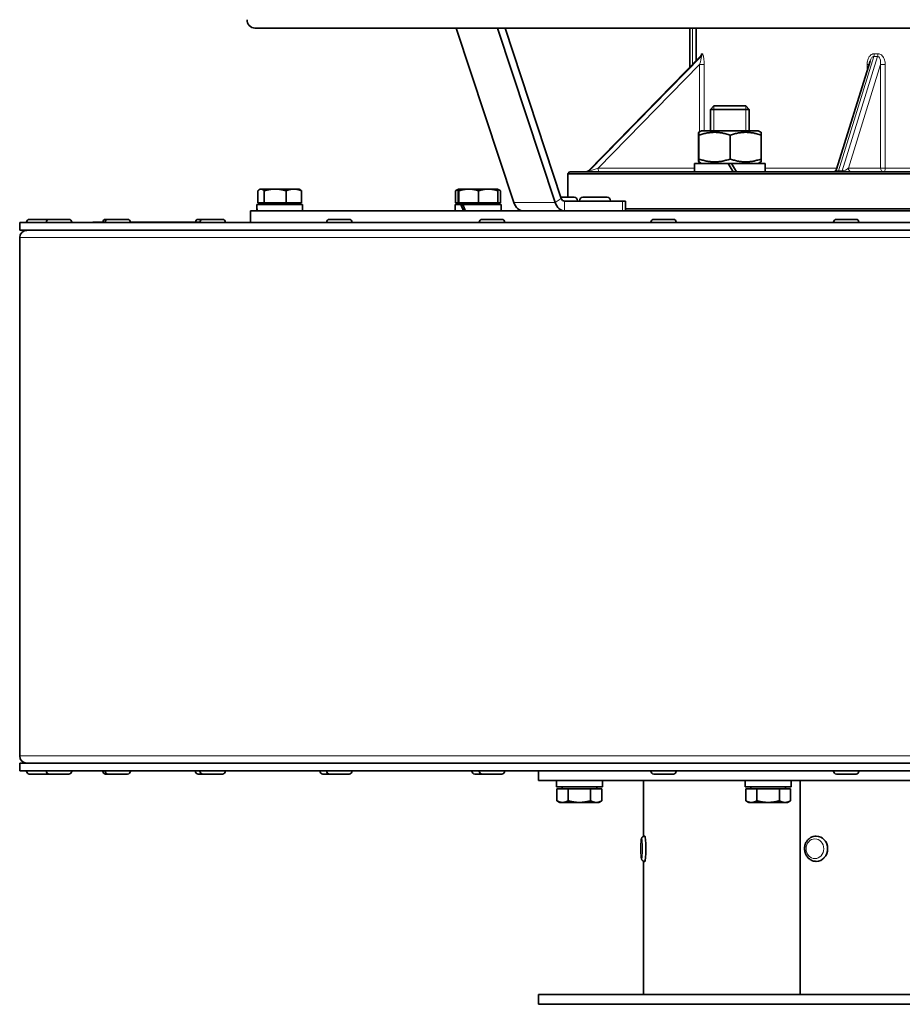
# Model space of a CAD drawing. Units: millimetres. Extents: x -220 to 3405, y -20 to 2908.
# Drawn here: x 1789 to 2015, y 1087 to 1340 of the extents above; entities that cross this region are included whole.
import ezdxf

# ---------------------------------------------------------------- set-up
doc = ezdxf.new("R2010")
doc.units = ezdxf.units.MM
doc.layers.add('Widoczne (ISO)', color=1, linetype='Continuous', lineweight=35)
doc.layers.add('Widoczne wąskie (ISO)', color=3, linetype='Continuous', lineweight=9)

msp = doc.modelspace()

# ---------------------------------------------------------------- linework, layer by layer
at = {"layer": 'Widoczne (ISO)'}
for p, q in [((1849.15, 1337.83), (2209.85, 1337.83)), ((1915.65, 1292.99), (1900.87, 1337.83)), ((1911.47, 1337.83), (1926.26, 1292.99)), ((1927.86, 1294.05), (1913.42, 1337.83)), ((1960.89, 1327.77), (1960.89, 1337.83)), ((1962.5, 1329.42), (1962.5, 1337.83)), ((1963.57, 1330.51), (1934.84, 1301.13)), ((2007.19, 1329.34), (1998.56, 1301.53)), ((1967.08, 1317.83), (1966.16, 1316.91)), ((1976.16, 1316.91), (1966.16, 1316.91)), ((1966.16, 1311.43), (1966.16, 1316.91)), ((1967.08, 1317.83), (1975.24, 1317.83)), ((1975.24, 1317.83), (1976.16, 1316.91)), ((1976.16, 1311.43), (1976.16, 1316.91)), ((1963.86, 1311.43), (1963.16, 1311.02)), ((1978.46, 1311.43), (1963.86, 1311.43)), ((1978.46, 1311.43), (1979.16, 1311.02)), ((1963.11, 1310.31), (1963.11, 1304.15)), ((1963.21, 1310.31), (1963.21, 1304.15)), ((1971.26, 1310.31), (1971.26, 1304.15)), ((1979.21, 1310.31), (1979.21, 1304.15)), ((1970.72, 1303.03), (1962.11, 1303.03)), ((1962.11, 1303.03), (1962.11, 1300.83)), ((1963.86, 1303.03), (1963.16, 1303.43)), ((1970.72, 1303.03), (1971.99, 1300.83)), ((1970.72, 1303.03), (1971.6, 1303.03)), ((1980.21, 1303.03), (1971.6, 1303.03)), ((1972.87, 1300.83), (1971.6, 1303.03)), ((1978.46, 1303.03), (1979.16, 1303.43)), ((1980.21, 1303.03), (1980.21, 1300.83)), ((1930, 1300.83), (1929.5, 1300.33)), ((2129.5, 1300.33), (1929.5, 1300.33)), ((1929.5, 1294.33), (1929.5, 1300.33)), ((1930, 1300.83), (2129, 1300.83)), ((1850.5, 1296.43), (1850.28, 1296.3)), ((1850.71, 1296.43), (1850.5, 1296.43)), ((1854.33, 1296.43), (1850.71, 1296.43)), ((1859.13, 1296.43), (1854.33, 1296.43)), ((1860.5, 1296.43), (1859.13, 1296.43)), ((1860.5, 1296.43), (1860.71, 1296.3)), ((1901.46, 1296.43), (1900.77, 1296.03)), ((1901.47, 1296.43), (1901.46, 1296.43)), ((1901.46, 1296.43), (1901.46, 1296.43)), ((1904.08, 1296.43), (1901.47, 1296.43)), ((1909.08, 1296.43), (1904.08, 1296.43)), ((1911.46, 1296.43), (1909.08, 1296.43)), ((1911.46, 1296.43), (1911.47, 1296.43)), ((1911.47, 1296.43), (1912.15, 1296.03)), ((1849.89, 1292.93), (1849.89, 1295.98)), ((1851.53, 1292.93), (1851.53, 1295.98)), ((1857.14, 1292.93), (1857.14, 1295.98)), ((1861.11, 1292.93), (1861.11, 1295.98)), ((1900.69, 1292.93), (1900.69, 1295.98)), ((1901.39, 1292.93), (1901.39, 1295.98)), ((1901.54, 1292.93), (1901.54, 1295.98)), ((1906.62, 1292.93), (1906.62, 1295.98)), ((1911.54, 1292.93), (1911.54, 1295.98)), ((1912.23, 1292.93), (1912.23, 1295.98)), ((1927.77, 1294.33), (1931.13, 1294.33)), ((1933.42, 1294.33), (1939.62, 1294.33)), ((1849.6, 1291.87), (1849.6, 1290.83)), ((1861.4, 1292.43), (1849.61, 1292.43)), ((1851.53, 1292.93), (1849.89, 1292.93)), ((1851.06, 1292.93), (1851.06, 1292.43)), ((1857.14, 1292.93), (1851.53, 1292.93)), ((1861.11, 1292.93), (1857.14, 1292.93)), ((1859.94, 1292.93), (1859.94, 1292.43)), ((1861.4, 1292.43), (1861.4, 1290.83)), ((1902.07, 1292.43), (1900.56, 1292.43)), ((1900.56, 1292.43), (1900.56, 1290.83)), ((1901.39, 1292.93), (1900.69, 1292.93)), ((1901.54, 1292.93), (1901.39, 1292.93)), ((1906.62, 1292.93), (1901.54, 1292.93)), ((1902.02, 1292.93), (1902.02, 1292.43)), ((1902.07, 1292.43), (1902.52, 1292.43)), ((1912.36, 1292.43), (1902.52, 1292.43)), ((1911.54, 1292.93), (1906.62, 1292.93)), ((1910.9, 1292.93), (1910.9, 1292.43)), ((1912.23, 1292.93), (1911.54, 1292.93)), ((1912.36, 1292.43), (1912.36, 1290.83)), ((1943.59, 1293.33), (1928.66, 1293.33)), ((1932.03, 1293.43), (1932.03, 1293.33)), ((1932.52, 1293.43), (1932.52, 1293.33)), ((1940.52, 1293.43), (1940.52, 1293.33)), ((1943.59, 1293.33), (1944.32, 1293.33)), ((1944.32, 1293.33), (1944.32, 1290.83)), ((1944.32, 1291.33), (2023.6, 1291.33)), ((1791.17, 1288.63), (1796.23, 1288.63)), ((1796.23, 1288.63), (1796.28, 1288.63)), ((1796.28, 1288.63), (1801.34, 1288.63)), ((1810.77, 1288.63), (1811.37, 1288.63)), ((1811.37, 1288.63), (1816.43, 1288.63)), ((1834.57, 1288.63), (1835.74, 1288.63)), ((1835.74, 1288.63), (1840.8, 1288.63)), ((1848, 1290.83), (2211, 1290.83)), ((1848, 1290.83), (1848, 1287.83)), ((1868.29, 1288.63), (1873.35, 1288.63)), ((1907.51, 1288.63), (1912.57, 1288.63)), ((1951.59, 1288.63), (1956.65, 1288.63)), ((1998.52, 1288.63), (2003.58, 1288.63)), ((1788.7, 1285.83), (1788.7, 1287.83)), ((1788.7, 1287.83), (2049.4, 1287.83)), ((1790.45, 1287.91), (1790.45, 1287.83)), ((1795.56, 1287.91), (1795.56, 1287.83)), ((1802.06, 1287.91), (1802.06, 1287.83)), ((1807.5, 1287.83), (1807.5, 1287.94)), ((1807.5, 1287.94), (1810.65, 1287.94)), ((1810.65, 1287.91), (1810.65, 1287.83)), ((1817.15, 1287.94), (1835.02, 1287.94)), ((1817.15, 1287.91), (1817.15, 1287.83)), ((1835.02, 1287.91), (1835.02, 1287.83)), ((1841.52, 1287.91), (1841.52, 1287.83)), ((1867.57, 1287.91), (1867.57, 1287.83)), ((1874.07, 1287.91), (1874.07, 1287.83)), ((1906.79, 1287.91), (1906.79, 1287.83)), ((1913.29, 1287.91), (1913.29, 1287.83)), ((1950.87, 1287.91), (1950.87, 1287.83)), ((1957.37, 1287.91), (1957.37, 1287.83)), ((1997.8, 1287.91), (1997.8, 1287.83)), ((2004.3, 1287.91), (2004.3, 1287.83)), ((1788.7, 1285.83), (2049.4, 1285.83)), ((1788.7, 1150.7), (1788.7, 1283.95)), ((1788.7, 1146.83), (1788.7, 1148.83)), ((1788.7, 1148.83), (2049.4, 1148.83)), ((1788.7, 1146.83), (2049.4, 1146.83)), ((1790.45, 1146.75), (1790.45, 1146.83)), ((1795.56, 1146.75), (1795.56, 1146.83)), ((1802.06, 1146.75), (1802.06, 1146.83)), ((1810.05, 1146.75), (1810.05, 1146.83)), ((1810.65, 1146.75), (1810.65, 1146.83)), ((1817.15, 1146.75), (1817.15, 1146.83)), ((1833.85, 1146.75), (1833.85, 1146.83)), ((1835.02, 1146.75), (1835.02, 1146.83)), ((1841.52, 1146.75), (1841.52, 1146.83)), ((1865.87, 1146.75), (1865.87, 1146.83)), ((1867.57, 1146.75), (1867.57, 1146.83)), ((1874.07, 1146.75), (1874.07, 1146.83)), ((1904.89, 1146.75), (1904.89, 1146.83)), ((1906.79, 1146.75), (1906.79, 1146.83)), ((1913.29, 1146.75), (1913.29, 1146.83)), ((1922, 1146.83), (1922, 1144.33)), ((1950.87, 1146.75), (1950.87, 1146.83)), ((1957.37, 1146.75), (1957.37, 1146.83)), ((1997.8, 1146.75), (1997.8, 1146.83)), ((2004.3, 1146.75), (2004.3, 1146.83)), ((1796.23, 1146.03), (1791.17, 1146.03)), ((1796.28, 1146.03), (1796.23, 1146.03)), ((1801.34, 1146.03), (1796.28, 1146.03)), ((1811.37, 1146.03), (1810.77, 1146.03)), ((1816.43, 1146.03), (1811.37, 1146.03)), ((1835.74, 1146.03), (1834.57, 1146.03)), ((1840.8, 1146.03), (1835.74, 1146.03)), ((1868.29, 1146.03), (1866.59, 1146.03)), ((1873.35, 1146.03), (1868.29, 1146.03)), ((1907.51, 1146.03), (1905.61, 1146.03)), ((1912.57, 1146.03), (1907.51, 1146.03)), ((2137, 1144.33), (1922, 1144.33)), ((1926.6, 1144.33), (1926.6, 1142.73)), ((1938.4, 1144.33), (1938.4, 1142.73)), ((1949, 1144.33), (1949, 1130.04)), ((1956.65, 1146.03), (1951.59, 1146.03)), ((1975.1, 1144.33), (1975.1, 1142.73)), ((1986.9, 1144.33), (1986.9, 1142.73)), ((1989.25, 1144.33), (1989.25, 1089.33)), ((1989.26, 1144.33), (1989.26, 1089.33)), ((2003.58, 1146.03), (1998.52, 1146.03)), ((1938.4, 1142.73), (1926.6, 1142.73)), ((1926.73, 1142.23), (1929.61, 1142.23)), ((1926.73, 1142.23), (1926.73, 1139.17)), ((1928.06, 1142.23), (1928.06, 1142.73)), ((1929.61, 1142.23), (1929.61, 1139.17)), ((1929.61, 1142.23), (1935.39, 1142.23)), ((1935.39, 1142.23), (1938.27, 1142.23)), ((1935.39, 1142.23), (1935.39, 1139.17)), ((1936.94, 1142.23), (1936.94, 1142.73)), ((1938.27, 1142.23), (1938.27, 1139.17)), ((1986.9, 1142.73), (1975.1, 1142.73)), ((1975.23, 1142.23), (1978.11, 1142.23)), ((1975.23, 1142.23), (1975.23, 1139.17)), ((1976.56, 1142.23), (1976.56, 1142.73)), ((1978.11, 1142.23), (1983.89, 1142.23)), ((1978.11, 1142.23), (1978.11, 1139.17)), ((1983.89, 1142.23), (1983.89, 1139.17)), ((1983.89, 1142.23), (1986.77, 1142.23)), ((1985.44, 1142.23), (1985.44, 1142.73)), ((1986.77, 1142.23), (1986.77, 1139.17)), ((1927.5, 1138.73), (1926.73, 1139.17)), ((1927.5, 1138.73), (1928.17, 1138.73)), ((1928.17, 1138.73), (1932.5, 1138.73)), ((1932.5, 1138.73), (1936.83, 1138.73)), ((1936.83, 1138.73), (1937.5, 1138.73)), ((1937.5, 1138.73), (1938.27, 1139.17)), ((1976, 1138.73), (1975.23, 1139.17)), ((1976, 1138.73), (1976.67, 1138.73)), ((1976.67, 1138.73), (1981, 1138.73)), ((1981, 1138.73), (1985.33, 1138.73)), ((1985.33, 1138.73), (1986, 1138.73)), ((1986, 1138.73), (1986.77, 1139.17)), ((1949.23, 1130.08), (1949.31, 1130.08)), ((1993.34, 1130.08), (1993.37, 1130.08)), ((1949, 1123.61), (1949, 1089.33)), ((1949.23, 1123.58), (1949.31, 1123.58)), ((1993.34, 1123.58), (1993.37, 1123.58)), ((2137, 1089.33), (1922, 1089.33)), ((1922, 1089.33), (1922, 1086.83)), ((2137, 1086.83), (1922, 1086.83))]:
    msp.add_line(p, q, dxfattribs=at)
for centre, radius, start, end in [((1849.15, 1339.83), 2, 175.6, 270), ((1997.61, 1301.83), 1, 270, 342.7766), ((1934.12, 1301.83), 1, 270, 315.646), ((1931.13, 1293.43), 0.9, 0, 90), ((1933.42, 1293.43), 0.9, 90, 180), ((1939.62, 1293.43), 0.9, 0, 90), ((1791.17, 1287.91), 0.72, 90, 180), ((1796.28, 1287.91), 0.72, 90, 180), ((1796.23, 1287.91), 0.72, 88.0895, 90), ((1801.34, 1287.91), 0.72, 0, 90), ((1810.77, 1287.91), 0.72, 90, 177.612), ((1811.37, 1287.91), 0.72, 90, 180), ((1816.43, 1287.91), 0.72, 0, 90), ((1834.57, 1287.91), 0.72, 90, 177.612), ((1835.74, 1287.91), 0.72, 90, 180), ((1840.8, 1287.91), 0.72, 0, 90), ((1868.29, 1287.91), 0.72, 90, 180), ((1873.35, 1287.91), 0.72, 0, 90), ((1907.51, 1287.91), 0.72, 90, 180), ((1912.57, 1287.91), 0.72, 0, 90), ((1951.59, 1287.91), 0.72, 90, 180), ((1956.65, 1287.91), 0.72, 0, 90), ((1998.52, 1287.91), 0.72, 90, 180), ((2003.58, 1287.91), 0.72, 0, 90), ((1790.57, 1283.95), 1.87, 90, 180), ((1790.57, 1150.7), 1.88, 180, 270), ((1791.17, 1146.75), 0.72, 180, 270), ((1796.28, 1146.75), 0.72, 180, 270), ((1796.23, 1146.75), 0.72, 270, 271.9106), ((1801.34, 1146.75), 0.72, 270, 0), ((1810.77, 1146.75), 0.72, 180, 270), ((1811.37, 1146.75), 0.72, 180, 270), ((1816.43, 1146.75), 0.72, 270, 0), ((1834.57, 1146.75), 0.72, 180, 270), ((1835.74, 1146.75), 0.72, 180, 270), ((1840.8, 1146.75), 0.72, 270, 0), ((1866.59, 1146.75), 0.72, 180, 270), ((1868.29, 1146.75), 0.72, 180, 270), ((1873.35, 1146.75), 0.72, 270, 0), ((1905.61, 1146.75), 0.72, 180, 270), ((1907.51, 1146.75), 0.72, 180, 270), ((1912.57, 1146.75), 0.72, 270, 0), ((1951.59, 1146.75), 0.72, 180, 270), ((1956.65, 1146.75), 0.72, 270, 0), ((1998.52, 1146.75), 0.72, 180, 270), ((2003.58, 1146.75), 0.72, 270, 0)]:
    msp.add_arc(centre, radius, start, end, dxfattribs=at)
for centre, major_axis, ratio, start_param, end_param in [((1928.66, 1294.58), (0, -1.25), 0.707107, 5.148721, 6.283185), ((1855.5, 1291.87), (0, 10.22), 0.57735, 1.516532, 1.673308), ((1855.5, 1292.98), (0, 10.22), 0.57735, 1.62506, 1.783197), ((1906.46, 1291.87), (-4.79, 10.09), 0.341999, 1.355657, 1.512433), ((1906.46, 1292.98), (-4.79, 10.09), 0.341999, 1.464185, 1.622321), ((1918.05, 1294.58), (0, -3.75), 0.707107, 5.148721, 6.283185), ((1928.66, 1294.58), (0, -3.75), 0.707107, 5.148721, 6.283185), ((1949.31, 1126.83), (0, 3.25), 0.087156, 3.141593, 6.283185), ((1993.37, 1126.83), (0, 3.25), 0.893633, 3.141593, 6.283185)]:
    msp.add_ellipse(centre, major_axis=major_axis, ratio=ratio, start_param=start_param, end_param=end_param, dxfattribs=at)
for points, knots in [([(1963.57, 1330.51), (1963.61, 1330.56), (1963.64, 1330.6), (1963.68, 1330.66), (1963.69, 1330.68), (1963.7, 1330.71), (1963.71, 1330.71), (1963.71, 1330.72), (1963.71, 1330.72), (1963.71, 1330.72)], [0.03004724, 0.03004724, 0.03004724, 0.03004724, 0.04302554, 0.04302554, 0.05547093, 0.05547093, 0.06849233, 0.06849233, 0.07374609, 0.07374609, 0.07374609, 0.07374609]), ([(1949.23, 1123.58), (1949.14, 1123.58), (1949.06, 1123.59), (1948.91, 1123.64), (1948.85, 1123.68), (1948.74, 1123.76), (1948.69, 1123.8), (1948.61, 1123.89), (1948.59, 1123.94), (1948.53, 1124.03), (1948.51, 1124.08), (1948.46, 1124.23), (1948.44, 1124.31), (1948.4, 1124.54), (1948.38, 1124.7), (1948.34, 1125.1), (1948.32, 1125.36), (1948.3, 1125.9), (1948.29, 1126.18), (1948.28, 1126.74), (1948.29, 1127.03), (1948.29, 1127.59), (1948.3, 1127.86), (1948.33, 1128.37), (1948.34, 1128.6), (1948.39, 1129.02), (1948.41, 1129.2), (1948.47, 1129.44), (1948.48, 1129.52), (1948.56, 1129.66), (1948.58, 1129.7), (1948.64, 1129.8), (1948.69, 1129.86), (1948.85, 1129.98), (1948.94, 1130.03), (1949.1, 1130.07), (1949.16, 1130.08), (1949.23, 1130.08)], [3.141593, 3.141593, 3.141593, 3.141593, 3.170688, 3.170688, 3.202678, 3.202678, 3.242935, 3.242935, 3.29591, 3.29591, 3.37619, 3.37619, 3.579976, 3.579976, 3.875706, 3.875706, 4.23799, 4.23799, 4.571526, 4.571526, 4.899797, 4.899797, 5.228386, 5.228386, 5.563299, 5.563299, 5.928258, 5.928258, 6.105722, 6.105722, 6.15652, 6.15652, 6.219842, 6.219842, 6.260779, 6.260779, 6.283185, 6.283185, 6.283185, 6.283185]), ([(1993.34, 1123.58), (1993.02, 1123.58), (1992.71, 1123.63), (1992.12, 1123.84), (1991.84, 1124), (1991.33, 1124.4), (1991.11, 1124.64), (1990.74, 1125.2), (1990.59, 1125.51), (1990.4, 1126.18), (1990.35, 1126.53), (1990.36, 1127.23), (1990.42, 1127.58), (1990.63, 1128.24), (1990.79, 1128.56), (1991.19, 1129.11), (1991.43, 1129.35), (1991.97, 1129.74), (1992.26, 1129.88), (1992.82, 1130.04), (1993.08, 1130.08), (1993.34, 1130.08)], [3.141593, 3.141593, 3.141593, 3.141593, 3.446528, 3.446528, 3.755056, 3.755056, 4.072001, 4.072001, 4.397454, 4.397454, 4.728268, 4.728268, 5.060696, 5.060696, 5.391141, 5.391141, 5.715708, 5.715708, 6.031291, 6.031291, 6.283185, 6.283185, 6.283185, 6.283185])]:
    msp.add_open_spline(points, degree=3, knots=knots, dxfattribs=at)
for points, weights in [([(1963.21, 1310.31), (1963.16, 1311.64), (1963.11, 1310.31)], [1, 1.15470053838, 1]), ([(1971.26, 1310.31), (1967.24, 1311.64), (1963.21, 1310.31)], [1, 1.15470053838, 1]), ([(1979.21, 1310.31), (1975.24, 1311.64), (1971.26, 1310.31)], [1, 1.15470053838, 1]), ([(1979.16, 1311.02), (1979.19, 1311.01), (1979.21, 1310.31)], [1.07731955193, 1.07580884499, 1]), ([(1963.11, 1304.15), (1963.16, 1302.81), (1963.21, 1304.15)], [1, 1.15470053838, 1]), ([(1963.21, 1304.15), (1967.24, 1302.81), (1971.26, 1304.15)], [1, 1.15470053838, 1]), ([(1971.26, 1304.15), (1975.24, 1302.81), (1979.21, 1304.15)], [1, 1.15470053838, 1]), ([(1979.21, 1304.15), (1979.19, 1303.44), (1979.16, 1303.43)], [1, 1.07580884499, 1.07731955193]), ([(1850.71, 1296.43), (1850.33, 1296.43), (1849.89, 1295.98)], [1, 1.0379548493, 1]), ([(1851.53, 1295.98), (1851.09, 1296.43), (1850.71, 1296.43)], [1, 1.0379548493, 1]), ([(1854.33, 1296.43), (1853.03, 1296.43), (1851.53, 1295.98)], [1, 1.0379548493, 1]), ([(1857.14, 1295.98), (1855.64, 1296.43), (1854.33, 1296.43)], [1, 1.0379548493, 1]), ([(1859.13, 1296.43), (1858.21, 1296.43), (1857.14, 1295.98)], [1, 1.0379548493, 1]), ([(1861.11, 1295.98), (1860.05, 1296.43), (1859.13, 1296.43)], [1, 1.0379548493, 1]), ([(1860.71, 1296.3), (1860.9, 1296.19), (1861.11, 1295.98)], [1.01889792541, 1.01774913687, 1]), ([(1901.43, 1296.3), (1901.08, 1296.19), (1900.69, 1295.98)], [1.01889792541, 1.01774913687, 1]), ([(1901.47, 1296.43), (1901.43, 1296.43), (1901.39, 1295.98)], [1, 1.0379548493, 1]), ([(1901.54, 1295.98), (1901.5, 1296.43), (1901.47, 1296.43)], [1, 1.0379548493, 1]), ([(1904.08, 1296.43), (1902.9, 1296.43), (1901.54, 1295.98)], [1, 1.0379548493, 1]), ([(1906.62, 1295.98), (1905.26, 1296.43), (1904.08, 1296.43)], [1, 1.0379548493, 1]), ([(1909.08, 1296.43), (1907.93, 1296.43), (1906.62, 1295.98)], [1, 1.0379548493, 1]), ([(1911.54, 1295.98), (1910.22, 1296.43), (1909.08, 1296.43)], [1, 1.0379548493, 1]), ([(1911.47, 1296.43), (1911.5, 1296.41), (1911.54, 1295.98)], [1.00344326293, 1.0361471184, 1]), ([(1912.23, 1295.98), (1911.85, 1296.22), (1911.5, 1296.33)], [1, 1.01965956375, 1.01895290532]), ([(1900.69, 1295.98), (1900.73, 1296.01), (1900.77, 1296.03)], [1, 1.00207212015, 1.00391798822]), ([(1926.73, 1139.17), (1927.5, 1138.73), (1928.17, 1138.73)], [1, 1.0379548493, 1]), ([(1928.17, 1138.73), (1928.84, 1138.73), (1929.61, 1139.17)], [1, 1.0379548493, 1]), ([(1929.61, 1139.17), (1931.16, 1138.73), (1932.5, 1138.73)], [1, 1.0379548493, 1]), ([(1932.5, 1138.73), (1933.84, 1138.73), (1935.39, 1139.17)], [1, 1.0379548493, 1]), ([(1935.39, 1139.17), (1936.16, 1138.73), (1936.83, 1138.73)], [1, 1.0379548493, 1]), ([(1936.83, 1138.73), (1937.5, 1138.73), (1938.27, 1139.17)], [1, 1.0379548493, 1]), ([(1975.23, 1139.17), (1976, 1138.73), (1976.67, 1138.73)], [1, 1.0379548493, 1]), ([(1976.67, 1138.73), (1977.34, 1138.73), (1978.11, 1139.17)], [1, 1.0379548493, 1]), ([(1978.11, 1139.17), (1979.66, 1138.73), (1981, 1138.73)], [1, 1.0379548493, 1]), ([(1981, 1138.73), (1982.34, 1138.73), (1983.89, 1139.17)], [1, 1.0379548493, 1]), ([(1983.89, 1139.17), (1984.66, 1138.73), (1985.33, 1138.73)], [1, 1.0379548493, 1]), ([(1985.33, 1138.73), (1986, 1138.73), (1986.77, 1139.17)], [1, 1.0379548493, 1])]:
    msp.add_rational_spline(points, weights, degree=2, dxfattribs=at)
at = {"layer": 'Widoczne wąskie (ISO)'}
for p, q in [((1961.6, 1328.5), (1961.6, 1337.83)), ((1934.84, 1301.12), (1963.6, 1330.54)), ((1963.81, 1330.54), (1935.05, 1301.12)), ((1999.05, 1301.12), (2008.16, 1330.54)), ((2009.11, 1330.54), (2000, 1301.12)), ((1937.34, 1301.83), (1963.38, 1328.46)), ((1963.38, 1328.46), (1963.38, 1311.15)), ((1964.56, 1328.46), (1963.38, 1328.46)), ((1964.56, 1311.43), (1964.56, 1328.46)), ((2001.6, 1301.83), (2009.86, 1328.46)), ((2006.4, 1328.46), (2006.4, 1326.81)), ((2006.91, 1328.46), (2006.4, 1328.46)), ((2009.86, 1328.46), (2009.86, 1301.83)), ((2011.09, 1328.46), (2009.86, 1328.46)), ((2011.09, 1301.83), (2011.09, 1328.46)), ((1967.06, 1317.8), (1967.06, 1311.43)), ((1975.27, 1311.43), (1975.27, 1317.8)), ((1962.11, 1301.83), (1937.34, 1301.83)), ((1963.38, 1303.31), (1963.38, 1303.03)), ((1980.21, 1301.83), (1998.66, 1301.83)), ((2009.86, 1301.83), (2001.6, 1301.83)), ((2009.86, 1301.83), (2011.09, 1301.83)), ((2011.09, 1301.83), (2021.21, 1301.83)), ((1935.05, 1301.12), (1934.84, 1301.12)), ((2000, 1301.12), (1999.05, 1301.12)), ((1926.26, 1292.99), (1927.86, 1294.05)), ((1915.65, 1292.99), (1926.26, 1292.99)), ((1932.03, 1293.43), (1928.31, 1293.43)), ((1928.66, 1290.83), (1928.66, 1293.33)), ((1940.52, 1293.43), (1932.52, 1293.43)), ((1943.59, 1293.33), (1943.59, 1290.83)), ((1795.56, 1287.91), (1790.45, 1287.91)), ((1802.06, 1287.91), (1795.56, 1287.91)), ((1817.15, 1287.91), (1810.65, 1287.91)), ((1841.52, 1287.91), (1835.02, 1287.91)), ((1874.07, 1287.91), (1867.57, 1287.91)), ((1913.29, 1287.91), (1906.79, 1287.91)), ((1957.37, 1287.91), (1950.87, 1287.91)), ((2004.3, 1287.91), (1997.8, 1287.91)), ((2049.4, 1283.95), (1788.7, 1283.95)), ((2049.4, 1150.7), (1788.7, 1150.7)), ((1790.45, 1146.75), (1795.56, 1146.75)), ((1795.56, 1146.75), (1802.06, 1146.75)), ((1810.05, 1146.75), (1810.65, 1146.75)), ((1810.65, 1146.75), (1817.15, 1146.75)), ((1833.85, 1146.75), (1835.02, 1146.75)), ((1835.02, 1146.75), (1841.52, 1146.75)), ((1865.87, 1146.75), (1867.57, 1146.75)), ((1867.57, 1146.75), (1874.07, 1146.75)), ((1904.89, 1146.75), (1906.79, 1146.75)), ((1906.79, 1146.75), (1913.29, 1146.75)), ((1950.87, 1146.75), (1957.37, 1146.75)), ((1997.8, 1146.75), (2004.3, 1146.75))]:
    msp.add_line(p, q, dxfattribs=at)
for centre, major_axis, ratio, start_param, end_param in [((1962.91, 1331.24), (0.036, 0.999), 0.979193, 3.962451, 4.747876), ((2030.19, 1398.53), (-67.62, -67.62), 0.106184, 0.098434, 0.11314), ((1963.12, 1331.24), (-0.034, 0.999), 0.976104, 3.893929, 4.679354), ((2029.5, 1399.24), (-66.61, -67.63), 0.106172, 0.096844, 0.11155), ((2007.95, 1331.24), (0.008, 1), 0.316974, 3.929421, 4.714846), ((2029.72, 1398.53), (55.03, 55.03), 0.725753, 3.762041, 3.776747), ((2029.5, 1399.24), (-53.32, -55.93), 0.725496, 0.597748, 0.612454), ((2008.9, 1331.24), (-0.008, 1), 0.302993, 3.924626, 4.710051), ((1937.13, 1301.83), (-2.08, -0.7), 0.030673, 0.090547, 1.661343), ((1937.55, 1301.83), (0, -1), 0.21, 4.712389, 6.283185), ((1999.7, 1301.83), (-1.13, -0.51), 0.435536, 5.918438, 7.057169), ((2000.65, 1301.83), (-1.13, -0.51), 0.435536, 0.773984, 2.34478), ((2002.56, 1301.83), (0, -1), 0.950737, 4.712389, 6.283185), ((2010.81, 1301.83), (0, -1), 0.950737, 4.712389, 6.283185), ((2010.81, 1301.83), (0, -1), 0.274837, 0, 1.570796), ((1934.15, 1301.83), (0, -1), 0.977701, 0, 0.785398), ((1934.36, 1301.83), (0, -1), 0.977701, 0, 0.785398), ((1936.92, 1301.83), (-2.08, -0.7), 0.030673, 6.223005, 6.373732), ((1998.83, 1301.83), (0, -1), 0.31, 0, 0.785398), ((1999.78, 1301.83), (0, -1), 0.31, 0, 0.785398), ((1949.23, 1126.83), (0, -3.25), 0.087156, 0, 3.141593), ((1993.34, 1126.83), (0, -3.25), 0.893633, 0, 3.141593)]:
    msp.add_ellipse(centre, major_axis=major_axis, ratio=ratio, start_param=start_param, end_param=end_param, dxfattribs=at)
for centre, ratio in [((1948.51, 1126.83), 0.087156), ((1993.01, 1126.83), 0.893633)]:
    msp.add_ellipse(centre, major_axis=(0, 2.53), ratio=ratio, dxfattribs=at)
for points, knots in [([(1963.81, 1330.54), (1963.84, 1330.54), (1963.85, 1330.49), (1963.85, 1330.26), (1963.8, 1329.98), (1963.7, 1329.57), (1963.67, 1329.46), (1963.56, 1329.06), (1963.47, 1328.76), (1963.38, 1328.46)], [-0.3773618, -0.3773618, -0.3773618, -0.3773618, -0.305607, -0.305607, -0.1676562, -0.1676562, -0.1199189, -0.1199189, 0, 0, 0, 0]), ([(1963.89, 1331.24), (1963.84, 1331.24), (1963.8, 1331.18), (1963.71, 1330.96), (1963.68, 1330.8), (1963.65, 1330.61)], [0, 0, 0, 0, 0.0716108, 0.0716108, 0.1465303, 0.1465303, 0.1465303, 0.1465303]), ([(1964.56, 1328.46), (1964.56, 1328.86), (1964.54, 1329.26), (1964.5, 1329.79), (1964.48, 1329.94), (1964.42, 1330.49), (1964.34, 1330.87), (1964.2, 1331.18), (1964.15, 1331.24), (1964.1, 1331.24)], [0, 0, 0, 0, 0.1199189, 0.1199189, 0.1676562, 0.1676562, 0.305607, 0.305607, 0.3773618, 0.3773618, 0.3773618, 0.3773618]), ([(2008.26, 1331.24), (2008.04, 1331.24), (2007.81, 1331.18), (2007.28, 1330.89), (2007.02, 1330.59), (2006.72, 1330.06), (2006.64, 1329.85), (2006.46, 1329.26), (2006.4, 1328.86), (2006.4, 1328.46)], [0, 0, 0, 0, 0.0727324, 0.0727324, 0.1910552, 0.1910552, 0.2574792, 0.2574792, 0.377398, 0.377398, 0.377398, 0.377398]), ([(2007.19, 1329.34), (2007.19, 1329.34), (2007.19, 1329.34), (2007.24, 1329.5), (2007.29, 1329.65), (2007.48, 1330.05), (2007.64, 1330.28), (2007.93, 1330.49), (2008.05, 1330.54), (2008.16, 1330.54)], [-0.2579841, -0.2579841, -0.2579841, -0.2579841, -0.2574792, -0.2574792, -0.1910552, -0.1910552, -0.0727324, -0.0727324, 0, 0, 0, 0]), ([(2009.11, 1330.54), (2009.23, 1330.54), (2009.34, 1330.49), (2009.59, 1330.28), (2009.7, 1330.05), (2009.82, 1329.66), (2009.84, 1329.5), (2009.89, 1329.06), (2009.89, 1328.76), (2009.86, 1328.46)], [-0.377398, -0.377398, -0.377398, -0.377398, -0.3045789, -0.3045789, -0.1867704, -0.1867704, -0.1199189, -0.1199189, 0, 0, 0, 0]), ([(2011.09, 1328.46), (2011.09, 1328.86), (2011.03, 1329.26), (2010.84, 1329.85), (2010.76, 1330.06), (2010.46, 1330.59), (2010.19, 1330.89), (2009.66, 1331.18), (2009.43, 1331.24), (2009.2, 1331.24)], [0, 0, 0, 0, 0.1199189, 0.1199189, 0.1867704, 0.1867704, 0.3045789, 0.3045789, 0.377398, 0.377398, 0.377398, 0.377398])]:
    msp.add_open_spline(points, degree=3, knots=knots, dxfattribs=at)
msp.add_open_spline([(1963.57, 1330.51), (1963.58, 1330.53), (1963.59, 1330.54), (1963.6, 1330.54)], degree=3, dxfattribs=at)

doc.saveas('drawing.dxf')
